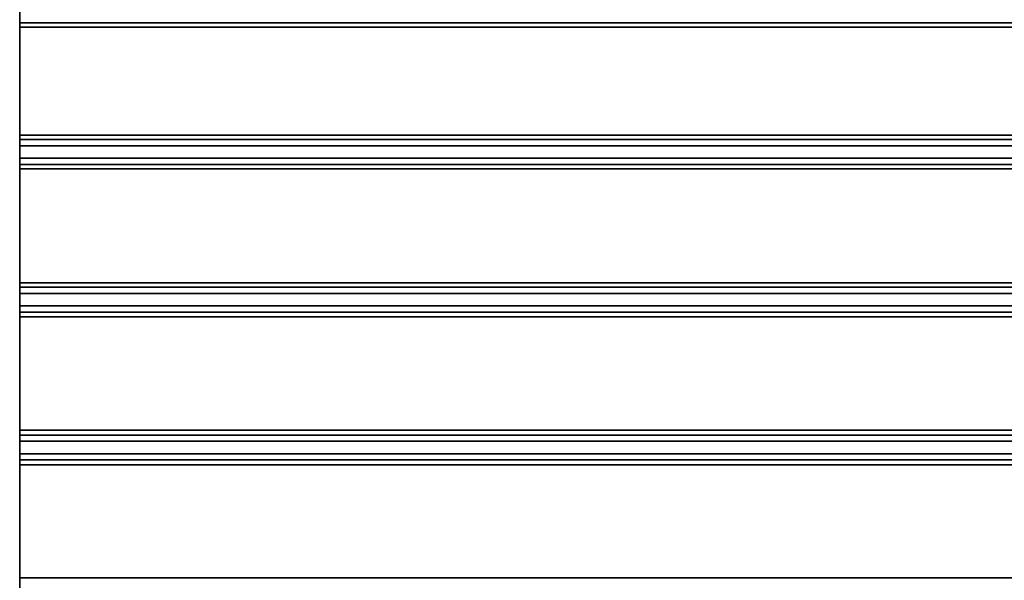
# Model space of a CAD drawing. Units: millimetres. Extents: x -432 to 143, y -178 to 202.
# Drawn here: x -308 to -228, y -69 to -24 of the extents above; entities that cross this region are included whole.
import ezdxf

# ---------------------------------------------------------------- set-up
doc = ezdxf.new("R2010")
doc.units = ezdxf.units.MM
doc.layers.add('TOP$3', color=7, linetype='CONTINUOUS', true_color=0xffffff)

msp = doc.modelspace()

# ---------------------------------------------------------------- linework, layer by layer
at = {"layer": 'TOP$3', "color": 151, "linetype": 'CONTINUOUS'}
for p, q in [((-308, 151), (-308, -131.119)), ((-98, -24.009), (-307.999, -24.009)), ((-307.999, -24.009), (-98, -24.009)), ((-83, -24.378), (-307.997, -24.378)), ((-307.997, -24.378), (-83, -24.378)), ((-307.997, -33.129), (-83, -33.129)), ((-83, -33.129), (-307.997, -33.129)), ((-307.997, -33.491), (-98, -33.491)), ((-98, -33.491), (-307.997, -33.491)), ((-98, -33.991), (-307.997, -33.991)), ((-307.997, -33.991), (-98, -33.991)), ((-98, -35.009), (-307.997, -35.009)), ((-307.997, -35.009), (-98, -35.009)), ((-98, -35.509), (-307.998, -35.509)), ((-307.998, -35.509), (-98, -35.509)), ((-83, -35.884), (-307.997, -35.884)), ((-307.997, -35.884), (-83, -35.884)), ((-308, -45.121), (-15, -45.121)), ((-15, -45.121), (-308, -45.121)), ((-307.999, -45.491), (-98, -45.491)), ((-98, -45.491), (-307.999, -45.491)), ((-307.997, -45.991), (-98, -45.991)), ((-98, -45.991), (-307.997, -45.991)), ((-98, -47.009), (-308, -47.009)), ((-308, -47.009), (-98, -47.009)), ((-15, -47.898), (-308, -47.898)), ((-308, -47.898), (-15, -47.898)), ((-98, -47.509), (-307.999, -47.509)), ((-307.999, -47.509), (-98, -47.509)), ((-15, -57.106), (-308, -57.106)), ((-308, -57.106), (-16.662, -57.106)), ((-307.999, -57.491), (-26.635, -57.491)), ((-26.635, -57.491), (-307.999, -57.491)), ((-27.01, -57.991), (-307.997, -57.991)), ((-307.997, -57.991), (-27.01, -57.991)), ((-27.245, -59.009), (-307.998, -59.009)), ((-307.998, -59.009), (-27.245, -59.009)), ((-308, -59.92), (-33.5, -59.92)), ((-33.5, -59.92), (-308, -59.92)), ((-27.104, -59.509), (-307.997, -59.509)), ((-307.997, -59.509), (-27.104, -59.509)), ((-45, -69.088), (-307.998, -69.088)), ((-307.998, -69.088), (-45, -69.088))]:
    msp.add_line(p, q, dxfattribs=at)
msp.add_open_spline([(-308, -131.229), (-308, -131.14), (-308, -128.666), (-308, -121.408), (-308, -108.561), (-308, -93.714), (-308, -77.495), (-308, -56.807), (-308, -34.417), (-308, -17.317), (-308, -8.704), (-308, -3.741), (-308, -1.249), (-308, 0)], degree=3, knots=[0, 0, 0, 0, 0.003408, 0.094236, 0.254177, 0.376338, 0.467167, 0.627107, 0.813425, 0.906241, 0.952949, 0.976425, 1, 1, 1, 1], dxfattribs=at)

doc.saveas('drawing.dxf')
